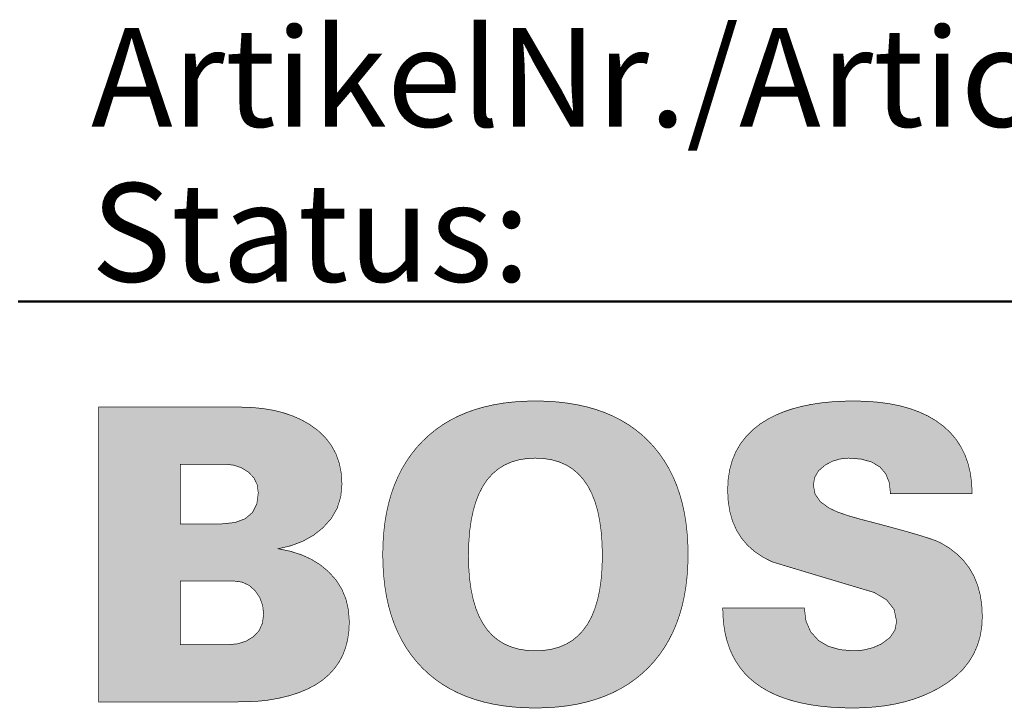
# Model space of a CAD drawing. Units: millimetres. Extents: x 0 to 840, y -40 to 594.
# Drawn here: x 600 to 650, y 33 to 68 of the extents above; entities that cross this region are included whole.
import ezdxf
from ezdxf.enums import TextEntityAlignment as Align

# ---------------------------------------------------------------- set-up
doc = ezdxf.new("R2010")
doc.units = ezdxf.units.MM
doc.layers.add('AM_0', color=7, linetype='Continuous', lineweight=50)
doc.layers.add('AM_BOR', color=7, linetype='Continuous', lineweight=50)
doc.styles.get("Standard").update_dxf_attribs({"font": 'isocp.shx'})

# ---------------------------------------------------------------- blocks, each defined once
blk = doc.blocks.new('TITLE_BOS')
at = {"layer": 'AM_BOR'}
h = blk.add_hatch(color=256, dxfattribs=at)
h.paths.add_polyline_path([(-101.804, 12.641), (-101.854, 12.898), (-101.939, 13.136), (-102.057, 13.353), (-102.209, 13.55), (-102.395, 13.728), (-102.615, 13.886), (-102.821, 14.001), (-103.042, 14.099), (-103.278, 14.179), (-103.529, 14.241), (-103.796, 14.285), (-104.078, 14.312), (-104.375, 14.321), (-107.956, 14.321), (-107.956, 6.847), (-104.447, 6.847), (-104.14, 6.852), (-103.881, 6.866), (-103.671, 6.889), (-103.386, 6.939), (-103.121, 7.003), (-102.879, 7.081), (-102.657, 7.173), (-102.456, 7.28), (-102.276, 7.401), (-102.118, 7.536), (-101.981, 7.685), (-101.865, 7.848), (-101.769, 8.025), (-101.696, 8.217), (-101.643, 8.422), (-101.611, 8.642), (-101.6, 8.876), (-101.622, 9.175), (-101.685, 9.452), (-101.791, 9.707), (-101.938, 9.939), (-102.128, 10.149), (-102.332, 10.318), (-102.561, 10.461), (-102.815, 10.576), (-103.096, 10.666), (-103.402, 10.729), (-103.071, 10.808), (-102.773, 10.923), (-102.507, 11.072), (-102.273, 11.257), (-102.06, 11.493), (-101.908, 11.756), (-101.817, 12.047), (-101.787, 12.364)])
h.paths.add_polyline_path([(-103.937, 12.353), (-103.909, 12.147), (-103.946, 11.867), (-104.056, 11.648), (-104.24, 11.491), (-104.498, 11.395), (-104.83, 11.36), (-105.886, 11.36), (-105.886, 12.872), (-104.758, 12.872), (-104.54, 12.85), (-104.341, 12.784), (-104.162, 12.675), (-104.021, 12.529)], flags=16)
h.paths.add_polyline_path([(-104.322, 9.884), (-104.141, 9.801), (-103.986, 9.663), (-103.869, 9.487), (-103.798, 9.29), (-103.774, 9.073), (-103.803, 8.843), (-103.889, 8.652), (-104.033, 8.498), (-104.219, 8.386), (-104.433, 8.319), (-104.675, 8.296), (-105.886, 8.296), (-105.886, 9.911), (-104.53, 9.911)], flags=16)
h.paths.add_polyline_path([(-93.603, 12.948), (-93.728, 13.129), (-93.865, 13.3), (-94.013, 13.462), (-94.173, 13.612), (-94.342, 13.75), (-94.522, 13.876), (-94.712, 13.99), (-94.913, 14.092), (-95.123, 14.182), (-95.343, 14.26), (-95.574, 14.326), (-95.815, 14.38), (-96.066, 14.422), (-96.327, 14.452), (-96.599, 14.47), (-96.88, 14.476), (-97.16, 14.47), (-97.43, 14.452), (-97.691, 14.422), (-97.941, 14.379), (-98.181, 14.325), (-98.411, 14.259), (-98.631, 14.18), (-98.841, 14.09), (-99.042, 13.987), (-99.232, 13.873), (-99.412, 13.746), (-99.582, 13.607), (-99.742, 13.456), (-99.892, 13.295), (-100.029, 13.123), (-100.154, 12.941), (-100.268, 12.75), (-100.369, 12.549), (-100.459, 12.338), (-100.537, 12.117), (-100.602, 11.886), (-100.656, 11.645), (-100.698, 11.395), (-100.728, 11.134), (-100.746, 10.864), (-100.752, 10.584), (-100.746, 10.302), (-100.728, 10.031), (-100.698, 9.769), (-100.657, 9.518), (-100.603, 9.276), (-100.538, 9.045), (-100.461, 8.823), (-100.371, 8.612), (-100.27, 8.411), (-100.158, 8.22), (-100.033, 8.039), (-99.896, 7.867), (-99.748, 7.706), (-99.588, 7.556), (-99.418, 7.418), (-99.238, 7.292), (-99.048, 7.178), (-98.848, 7.076), (-98.638, 6.986), (-98.417, 6.908), (-98.186, 6.842), (-97.946, 6.788), (-97.695, 6.746), (-97.433, 6.716), (-97.162, 6.698), (-96.88, 6.692), (-96.6, 6.698), (-96.33, 6.716), (-96.07, 6.746), (-95.82, 6.788), (-95.58, 6.843), (-95.35, 6.909), (-95.13, 6.988), (-94.919, 7.078), (-94.719, 7.181), (-94.529, 7.295), (-94.349, 7.422), (-94.179, 7.561), (-94.018, 7.711), (-93.869, 7.873), (-93.732, 8.045), (-93.606, 8.226), (-93.493, 8.418), (-93.391, 8.619), (-93.302, 8.83), (-93.224, 9.051), (-93.158, 9.282), (-93.105, 9.523), (-93.063, 9.773), (-93.033, 10.034), (-93.015, 10.304), (-93.009, 10.584), (-93.015, 10.866), (-93.033, 11.137), (-93.062, 11.399), (-93.104, 11.65), (-93.158, 11.892), (-93.223, 12.123), (-93.3, 12.344), (-93.389, 12.556), (-93.49, 12.757)])
h.paths.add_polyline_path([(-98.095, 12.488), (-97.967, 12.631), (-97.823, 12.752), (-97.665, 12.851), (-97.491, 12.928), (-97.303, 12.983), (-97.099, 13.016), (-96.88, 13.027), (-96.662, 13.016), (-96.458, 12.983), (-96.269, 12.928), (-96.096, 12.851), (-95.937, 12.752), (-95.794, 12.631), (-95.666, 12.488), (-95.552, 12.323), (-95.454, 12.136), (-95.371, 11.927), (-95.303, 11.696), (-95.251, 11.443), (-95.213, 11.169), (-95.19, 10.872), (-95.183, 10.553), (-95.19, 10.242), (-95.213, 9.953), (-95.251, 9.685), (-95.303, 9.438), (-95.371, 9.213), (-95.454, 9.009), (-95.552, 8.827), (-95.666, 8.666), (-95.794, 8.527), (-95.937, 8.409), (-96.096, 8.313), (-96.269, 8.238), (-96.458, 8.184), (-96.662, 8.152), (-96.88, 8.141), (-97.099, 8.152), (-97.303, 8.184), (-97.491, 8.238), (-97.665, 8.313), (-97.823, 8.409), (-97.967, 8.527), (-98.095, 8.666), (-98.208, 8.827), (-98.306, 9.009), (-98.389, 9.213), (-98.457, 9.438), (-98.51, 9.685), (-98.548, 9.953), (-98.57, 10.242), (-98.578, 10.553), (-98.57, 10.872), (-98.548, 11.169), (-98.51, 11.443), (-98.457, 11.696), (-98.389, 11.927), (-98.306, 12.136), (-98.208, 12.323)], flags=16)
h.paths.add_polyline_path([(-86.362, 13.68), (-86.533, 13.838), (-86.726, 13.979), (-86.926, 14.096), (-87.143, 14.196), (-87.378, 14.282), (-87.629, 14.352), (-87.898, 14.406), (-88.183, 14.445), (-88.486, 14.468), (-88.806, 14.476), (-89.097, 14.47), (-89.374, 14.454), (-89.639, 14.427), (-89.891, 14.388), (-90.13, 14.339), (-90.357, 14.278), (-90.57, 14.207), (-90.771, 14.124), (-90.959, 14.031), (-91.179, 13.894), (-91.373, 13.741), (-91.54, 13.572), (-91.682, 13.387), (-91.798, 13.186), (-91.889, 12.968), (-91.953, 12.735), (-91.992, 12.485), (-92.005, 12.219), (-91.991, 11.935), (-91.949, 11.671), (-91.88, 11.428), (-91.782, 11.205), (-91.657, 11.003), (-91.504, 10.821), (-91.322, 10.659), (-91.113, 10.518), (-90.877, 10.398), (-90.641, 10.326), (-90.406, 10.255), (-90.171, 10.184), (-89.936, 10.113), (-89.7, 10.042), (-89.465, 9.972), (-89.23, 9.901), (-88.995, 9.831), (-88.759, 9.761), (-88.524, 9.691), (-88.289, 9.621), (-87.973, 9.434), (-87.783, 9.189), (-87.72, 8.886), (-87.762, 8.667), (-87.89, 8.477), (-88.103, 8.317), (-88.323, 8.219), (-88.558, 8.161), (-88.806, 8.141), (-89.154, 8.17), (-89.451, 8.256), (-89.697, 8.4), (-89.898, 8.621), (-90.019, 8.897), (-90.059, 9.228), (-92.129, 9.228), (-92.122, 9.003), (-92.102, 8.788), (-92.068, 8.583), (-92.02, 8.39), (-91.959, 8.206), (-91.884, 8.033), (-91.795, 7.871), (-91.693, 7.719), (-91.577, 7.577), (-91.447, 7.446), (-91.304, 7.326), (-91.147, 7.216), (-90.976, 7.116), (-90.792, 7.027), (-90.594, 6.949), (-90.383, 6.881), (-90.158, 6.823), (-89.919, 6.776), (-89.666, 6.739), (-89.4, 6.713), (-89.121, 6.697), (-88.827, 6.692), (-88.545, 6.698), (-88.272, 6.717), (-88.009, 6.748), (-87.757, 6.792), (-87.514, 6.848), (-87.281, 6.917), (-87.059, 6.999), (-86.846, 7.093), (-86.643, 7.199), (-86.413, 7.344), (-86.21, 7.503), (-86.033, 7.676), (-85.884, 7.864), (-85.763, 8.065), (-85.668, 8.28), (-85.6, 8.51), (-85.559, 8.753), (-85.546, 9.011), (-85.559, 9.293), (-85.598, 9.557), (-85.664, 9.803), (-85.756, 10.03), (-85.875, 10.238), (-86.02, 10.428), (-86.191, 10.598), (-86.388, 10.751), (-86.612, 10.884), (-86.705, 10.925), (-86.842, 10.975), (-87.025, 11.035), (-87.254, 11.104), (-87.527, 11.183), (-87.846, 11.27), (-88.211, 11.368), (-88.62, 11.474), (-88.959, 11.571), (-89.232, 11.667), (-89.438, 11.764), (-89.656, 11.925), (-89.788, 12.118), (-89.831, 12.344), (-89.798, 12.538), (-89.698, 12.707), (-89.531, 12.851), (-89.346, 12.949), (-89.149, 13.007), (-88.941, 13.027), (-88.615, 13.002), (-88.349, 12.927), (-88.141, 12.802), (-87.993, 12.627), (-87.904, 12.401), (-87.875, 12.126), (-85.805, 12.126), (-85.816, 12.397), (-85.85, 12.651), (-85.907, 12.889), (-85.987, 13.111), (-86.089, 13.317), (-86.214, 13.506)])
blk.add_line((0, 17), (-110, 17), dxfattribs=at)
at = {"layer": 'AM_BOR', "const_width": 0.0169}
for points in [[(-96.88, 6.692), (-97.162, 6.698), (-97.433, 6.716), (-97.695, 6.746), (-97.946, 6.788), (-98.186, 6.842), (-98.417, 6.908), (-98.638, 6.986), (-98.848, 7.076), (-99.048, 7.178), (-99.238, 7.292), (-99.418, 7.418), (-99.588, 7.556), (-99.748, 7.706), (-99.896, 7.867), (-100.033, 8.039), (-100.158, 8.22), (-100.27, 8.411), (-100.371, 8.612), (-100.461, 8.823), (-100.538, 9.045), (-100.603, 9.276), (-100.657, 9.518), (-100.698, 9.769), (-100.728, 10.031), (-100.746, 10.302), (-100.752, 10.584), (-100.752, 10.584), (-100.746, 10.864), (-100.728, 11.134), (-100.698, 11.395), (-100.656, 11.645), (-100.602, 11.886), (-100.537, 12.117), (-100.459, 12.338), (-100.369, 12.549), (-100.268, 12.75), (-100.154, 12.941), (-100.029, 13.123), (-99.892, 13.295), (-99.742, 13.456), (-99.582, 13.607), (-99.412, 13.746), (-99.232, 13.873), (-99.042, 13.987), (-98.841, 14.09), (-98.631, 14.18), (-98.411, 14.259), (-98.181, 14.325), (-97.941, 14.379), (-97.691, 14.422), (-97.43, 14.452), (-97.16, 14.47), (-96.88, 14.476), (-96.599, 14.47), (-96.327, 14.452), (-96.066, 14.422), (-95.815, 14.38), (-95.574, 14.326), (-95.343, 14.26), (-95.123, 14.182), (-94.913, 14.092), (-94.712, 13.99), (-94.522, 13.876), (-94.342, 13.75), (-94.173, 13.612), (-94.013, 13.462), (-94.013, 13.462), (-93.865, 13.3), (-93.728, 13.129), (-93.603, 12.948), (-93.49, 12.757), (-93.389, 12.556), (-93.3, 12.344), (-93.223, 12.123), (-93.158, 11.892), (-93.104, 11.65), (-93.062, 11.399), (-93.033, 11.137), (-93.015, 10.866), (-93.009, 10.584), (-93.015, 10.304), (-93.033, 10.034), (-93.063, 9.773), (-93.105, 9.523), (-93.158, 9.282), (-93.224, 9.051), (-93.302, 8.83), (-93.391, 8.619), (-93.493, 8.418), (-93.606, 8.226), (-93.732, 8.045), (-93.869, 7.873), (-94.018, 7.711), (-94.179, 7.561), (-94.349, 7.422), (-94.529, 7.295), (-94.719, 7.181), (-94.919, 7.078), (-95.13, 6.988), (-95.35, 6.909), (-95.58, 6.843), (-95.82, 6.788), (-96.07, 6.746), (-96.33, 6.716), (-96.6, 6.698)], [(-85.805, 12.126), (-87.875, 12.126), (-87.904, 12.401), (-87.993, 12.627), (-88.141, 12.802), (-88.349, 12.927), (-88.615, 13.002), (-88.941, 13.027), (-89.149, 13.007), (-89.346, 12.949), (-89.531, 12.851), (-89.698, 12.707), (-89.798, 12.538), (-89.831, 12.344), (-89.788, 12.118), (-89.656, 11.925), (-89.438, 11.764), (-89.232, 11.667), (-88.959, 11.571), (-88.62, 11.474), (-88.211, 11.368), (-87.846, 11.27), (-87.527, 11.183), (-87.254, 11.104), (-87.025, 11.035), (-86.842, 10.975), (-86.705, 10.925), (-86.612, 10.884), (-86.388, 10.751), (-86.191, 10.598), (-86.02, 10.428), (-85.875, 10.238), (-85.756, 10.03), (-85.664, 9.803), (-85.598, 9.557), (-85.559, 9.293), (-85.546, 9.011), (-85.559, 8.753), (-85.6, 8.51), (-85.668, 8.28), (-85.763, 8.065), (-85.884, 7.864), (-86.033, 7.676), (-86.21, 7.503), (-86.413, 7.344), (-86.643, 7.199), (-86.846, 7.093), (-87.059, 6.999), (-87.281, 6.917), (-87.514, 6.848), (-87.757, 6.792), (-88.009, 6.748), (-88.272, 6.717), (-88.545, 6.698), (-88.827, 6.692), (-89.121, 6.697), (-89.4, 6.713), (-89.666, 6.739), (-89.919, 6.776), (-90.158, 6.823), (-90.383, 6.881), (-90.594, 6.949), (-90.792, 7.027), (-90.976, 7.116), (-91.147, 7.216), (-91.304, 7.326), (-91.447, 7.446), (-91.577, 7.577), (-91.693, 7.719), (-91.795, 7.871), (-91.884, 8.033), (-91.959, 8.206), (-92.02, 8.39), (-92.068, 8.583), (-92.102, 8.788), (-92.122, 9.003), (-92.129, 9.228), (-92.129, 9.228), (-90.059, 9.228), (-90.019, 8.897), (-89.898, 8.621), (-89.697, 8.4), (-89.451, 8.256), (-89.154, 8.17), (-88.806, 8.141), (-88.558, 8.161), (-88.323, 8.219), (-88.103, 8.317), (-87.89, 8.477), (-87.762, 8.667), (-87.72, 8.886), (-87.783, 9.189), (-87.973, 9.434), (-88.289, 9.621), (-88.524, 9.691), (-88.759, 9.761), (-88.995, 9.831), (-89.23, 9.901), (-89.465, 9.972), (-89.7, 10.042), (-89.936, 10.113), (-90.171, 10.184), (-90.406, 10.255), (-90.641, 10.326), (-90.877, 10.398), (-90.877, 10.398), (-91.113, 10.518), (-91.322, 10.659), (-91.504, 10.821), (-91.657, 11.003), (-91.782, 11.205), (-91.88, 11.428), (-91.949, 11.671), (-91.991, 11.935), (-92.005, 12.219), (-91.992, 12.485), (-91.953, 12.735), (-91.889, 12.968), (-91.798, 13.186), (-91.682, 13.387), (-91.54, 13.572), (-91.373, 13.741), (-91.179, 13.894), (-90.959, 14.031), (-90.771, 14.124), (-90.57, 14.207), (-90.357, 14.278), (-90.13, 14.339), (-89.891, 14.388), (-89.639, 14.427), (-89.374, 14.454), (-89.097, 14.47), (-88.806, 14.476), (-88.486, 14.468), (-88.183, 14.445), (-87.898, 14.406), (-87.629, 14.352), (-87.378, 14.282), (-87.143, 14.196), (-86.926, 14.096), (-86.726, 13.979), (-86.533, 13.838), (-86.362, 13.68), (-86.214, 13.506), (-86.089, 13.317), (-85.987, 13.111), (-85.907, 12.889), (-85.85, 12.651), (-85.816, 12.397)], [(-104.447, 6.847), (-107.956, 6.847), (-107.956, 14.321), (-104.375, 14.321), (-104.078, 14.312), (-103.796, 14.285), (-103.529, 14.241), (-103.278, 14.179), (-103.042, 14.099), (-102.821, 14.001), (-102.615, 13.886), (-102.615, 13.886), (-102.395, 13.728), (-102.209, 13.55), (-102.057, 13.353), (-101.939, 13.136), (-101.854, 12.898), (-101.804, 12.641), (-101.787, 12.364), (-101.817, 12.047), (-101.908, 11.756), (-102.06, 11.493), (-102.273, 11.257), (-102.507, 11.072), (-102.773, 10.923), (-103.071, 10.808), (-103.402, 10.729), (-103.096, 10.666), (-102.815, 10.576), (-102.561, 10.461), (-102.332, 10.318), (-102.128, 10.149), (-101.938, 9.939), (-101.791, 9.707), (-101.685, 9.452), (-101.622, 9.175), (-101.6, 8.876), (-101.611, 8.642), (-101.643, 8.422), (-101.696, 8.217), (-101.769, 8.025), (-101.865, 7.848), (-101.981, 7.685), (-102.118, 7.536), (-102.276, 7.401), (-102.456, 7.28), (-102.657, 7.173), (-102.879, 7.081), (-103.121, 7.003), (-103.386, 6.939), (-103.671, 6.889), (-103.881, 6.866), (-104.14, 6.852)], [(-95.183, 10.553), (-95.19, 10.872), (-95.213, 11.169), (-95.251, 11.443), (-95.303, 11.696), (-95.371, 11.927), (-95.454, 12.136), (-95.552, 12.323), (-95.666, 12.488), (-95.794, 12.631), (-95.937, 12.752), (-96.096, 12.851), (-96.269, 12.928), (-96.458, 12.983), (-96.662, 13.016), (-96.88, 13.027), (-97.099, 13.016), (-97.303, 12.983), (-97.491, 12.928), (-97.665, 12.851), (-97.823, 12.752), (-97.967, 12.631), (-98.095, 12.488), (-98.208, 12.323), (-98.306, 12.136), (-98.389, 11.927), (-98.457, 11.696), (-98.51, 11.443), (-98.548, 11.169), (-98.57, 10.872), (-98.578, 10.553), (-98.57, 10.242), (-98.548, 9.953), (-98.51, 9.685), (-98.457, 9.438), (-98.389, 9.213), (-98.306, 9.009), (-98.208, 8.827), (-98.095, 8.666), (-97.967, 8.527), (-97.823, 8.409), (-97.665, 8.313), (-97.491, 8.238), (-97.303, 8.184), (-97.099, 8.152), (-96.88, 8.141), (-96.662, 8.152), (-96.458, 8.184), (-96.269, 8.238), (-96.096, 8.313), (-95.937, 8.409), (-95.794, 8.527), (-95.666, 8.666), (-95.552, 8.827), (-95.454, 9.009), (-95.371, 9.213), (-95.303, 9.438), (-95.251, 9.685), (-95.213, 9.953), (-95.19, 10.242)], [(-105.886, 12.872), (-105.886, 11.36), (-104.83, 11.36), (-104.498, 11.395), (-104.24, 11.491), (-104.056, 11.648), (-103.946, 11.867), (-103.909, 12.147), (-103.937, 12.353), (-104.021, 12.529), (-104.162, 12.675), (-104.341, 12.784), (-104.54, 12.85), (-104.758, 12.872)], [(-105.886, 8.296), (-104.675, 8.296), (-104.433, 8.319), (-104.219, 8.386), (-104.033, 8.498), (-103.889, 8.652), (-103.803, 8.843), (-103.774, 9.073), (-103.798, 9.29), (-103.869, 9.487), (-103.986, 9.663), (-104.141, 9.801), (-104.322, 9.884), (-104.53, 9.911), (-105.886, 9.911)]]:
    blk.add_lwpolyline(points, close=True, dxfattribs=at)
at = {"layer": 'AM_BOR', "char_height": 2.5, "attachment_point": 1}
for s, insert in [('ArtikelNr./Article No:', (-108.151, 23.93)), ('Status:', (-108.151, 20.001))]:
    blk.add_mtext_dynamic_manual_height_columns(s, width=37.51475, gutter_width=12.5, heights=[0], dxfattribs=dict(at, insert=insert))
at = {"layer": 'AM_BOR'}
for tag, p, height in [('GEN-TITLE-DES1', (-108.62, 40.592), 3.645), ('GEN-TITLE-NAME', (-161.075, 38.817), 2), ('GEN-TITLE-DES2', (-108.496, 34.999), 3.645), ('NAME-PRUEFER', (-161.075, 34.596), 2), ('GEN-TITLE-DES2-ENG', (-108.62, 30.374), 3), ('GEN-TITLE-DWG', (-71.929, 25.566), 2.5), ('DOC_REVISION', (-30.944, 26.09), 2), ('PART_REVISION', (-30.944, 21.997), 2), ('GEN-TITLE-SCA', (-21.982, 21.546), 2.5), ('BAANNR.', (-71.886, 21.393), 2.5), ('CDN_STATUS', (-71.987, 17.737), 2.5)]:
    blk.add_attdef(tag, p, '', height=height, dxfattribs=at)
for tag, p in [('GEN-TITLE-DAT', (-119.596, 38.827)), ('DATUM-PRUEFER', (-119.596, 34.529))]:
    blk.add_attdef(tag, text='', height=2, dxfattribs=at).set_placement(p, align=Align.CENTER)

msp = doc.modelspace()

# ---------------------------------------------------------------- block references
at = {"layer": 'AM_0', "lineweight": 0, "xscale": 2, "yscale": 2, "zscale": 2}
msp.add_blockref('TITLE_BOS', (820, 20), dxfattribs=at)

doc.saveas('drawing.dxf')
